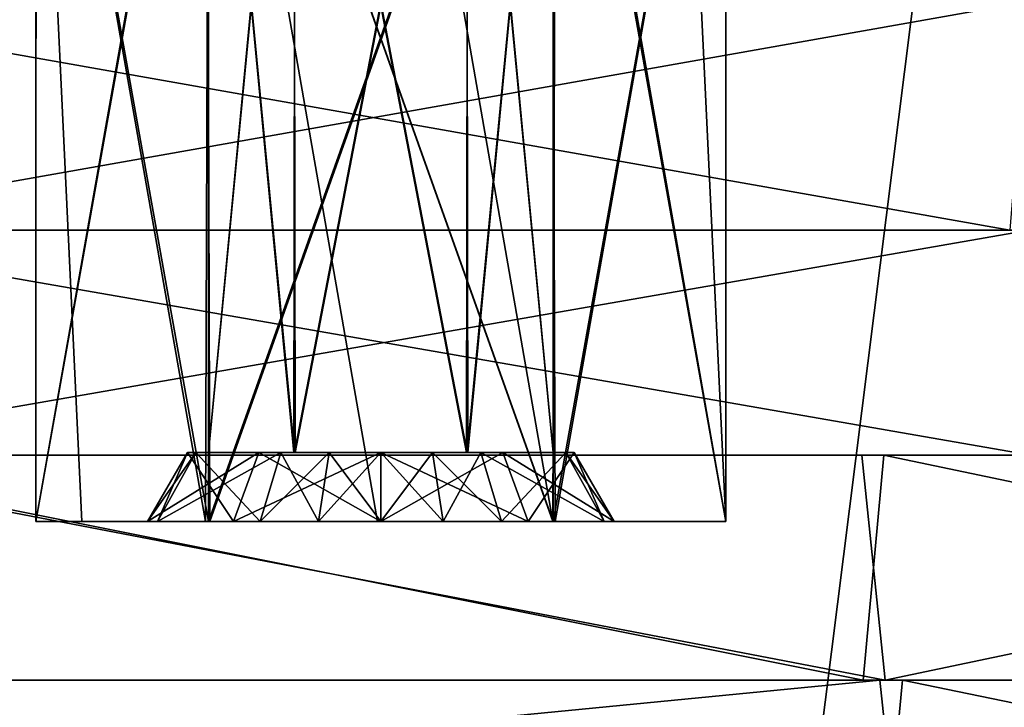
# Model space of a CAD drawing. Units: millimetres. Extents: x -63 to 63, y -4 to 337.
# Drawn here: x 2 to 9, y 326 to 331 of the extents above; entities that cross this region are included whole.
import ezdxf

# ---------------------------------------------------------------- set-up
doc = ezdxf.new("R2010")
doc.units = ezdxf.units.MM
doc.header["$LTSCALE"] = 159.143519
for name, color, linetype in [('641', 7, 'CONTINUOUS'), ('642', 7, 'CONTINUOUS'), ('643', 7, 'CONTINUOUS'), ('644', 7, 'CONTINUOUS'), ('645', 7, 'CONTINUOUS'), ('646', 7, 'CONTINUOUS'), ('647', 7, 'CONTINUOUS'), ('648', 7, 'CONTINUOUS'), ('649', 7, 'CONTINUOUS'), ('650', 7, 'CONTINUOUS'), ('651', 7, 'CONTINUOUS'), ('678', 7, 'CONTINUOUS'), ('679', 7, 'CONTINUOUS'), ('680', 7, 'CONTINUOUS'), ('681', 7, 'CONTINUOUS'), ('682', 7, 'CONTINUOUS'), ('683', 7, 'CONTINUOUS'), ('684', 7, 'CONTINUOUS'), ('685', 7, 'CONTINUOUS'), ('686', 7, 'CONTINUOUS'), ('687', 7, 'CONTINUOUS'), ('688', 7, 'CONTINUOUS'), ('689', 7, 'CONTINUOUS'), ('690', 7, 'CONTINUOUS'), ('691', 7, 'CONTINUOUS'), ('692', 7, 'CONTINUOUS'), ('693', 7, 'CONTINUOUS'), ('696', 7, 'CONTINUOUS'), ('699', 7, 'CONTINUOUS'), ('710', 7, 'CONTINUOUS'), ('711', 7, 'CONTINUOUS'), ('713', 7, 'CONTINUOUS'), ('714', 7, 'CONTINUOUS')]:
    doc.layers.add(name, color=color, linetype=linetype)

msp = doc.modelspace()

# ---------------------------------------------------------------- linework, layer by layer
at = {"layer": '641', "linetype": 'Continuous'}
for points in [[(-8.5314, 326.57, -37.0596), (-8.376, 324.94, -37.1387), (8.3667, 326.57, -37.097), (-8.5314, 326.57, -37.0596)], [(-8.376, 324.94, -37.1387), (8.541, 324.94, -37.1012), (8.3667, 326.57, -37.097), (-8.376, 324.94, -37.1387)], [(8.3667, 326.57, -37.097), (8.541, 324.94, -37.1012), (16.4307, 326.57, -34.2967), (8.3667, 326.57, -37.097)], [(8.541, 324.94, -37.1012), (23.7525, 324.94, -29.7534), (16.4307, 326.57, -34.2967), (8.541, 324.94, -37.1012)]]:
    msp.add_3dface(points, dxfattribs=at)
at = {"layer": '642', "linetype": 'Continuous'}
for points in [[(8.376, 324.94, 37.1387), (-8.541, 324.94, 37.1012), (-8.3667, 326.57, 37.097), (8.376, 324.94, 37.1387)], [(8.5314, 326.57, 37.0596), (8.376, 324.94, 37.1387), (-8.3667, 326.57, 37.097), (8.5314, 326.57, 37.0596)], [(16.4491, 324.94, 34.3352), (8.376, 324.94, 37.1387), (8.5314, 326.57, 37.0596), (16.4491, 324.94, 34.3352)], [(16.5413, 326.57, 34.2434), (16.4491, 324.94, 34.3352), (8.5314, 326.57, 37.0596), (16.5413, 326.57, 34.2434)]]:
    msp.add_3dface(points, dxfattribs=at)
at = {"layer": '643', "linetype": 'Continuous'}
for points in [[(-8.5314, 326.57, -37.0596), (8.3667, 326.57, -37.097), (-8.2465, 326.57, -36.5583), (-8.5314, 326.57, -37.0596)], [(8.2465, 326.57, 36.5583), (-8.3667, 326.57, 37.097), (-8.4062, 326.57, 36.5219), (8.2465, 326.57, 36.5583)], [(8.5314, 326.57, 37.0596), (-8.3667, 326.57, 37.097), (8.2465, 326.57, 36.5583), (8.5314, 326.57, 37.0596)], [(-8.2465, 326.57, -36.5583), (8.3667, 326.57, -37.097), (8.4062, 326.57, -36.5219), (-8.2465, 326.57, -36.5583)], [(16.1935, 326.57, 33.7982), (8.5314, 326.57, 37.0596), (8.2465, 326.57, 36.5583), (16.1935, 326.57, 33.7982)], [(8.3667, 326.57, -37.097), (16.4307, 326.57, -34.2967), (8.4062, 326.57, -36.5219), (8.3667, 326.57, -37.097)], [(8.4062, 326.57, -36.5219), (16.4307, 326.57, -34.2967), (23.3811, 326.57, -29.2889), (8.4062, 326.57, -36.5219)], [(16.5413, 326.57, 34.2434), (8.5314, 326.57, 37.0596), (16.1935, 326.57, 33.7982), (16.5413, 326.57, 34.2434)]]:
    msp.add_3dface(points, dxfattribs=at)
at = {"layer": '644', "linetype": 'Continuous'}
for points in [[(-8.2465, 326.57, -36.5583), (8.4062, 326.57, -36.5219), (-0.0894, 328.2, -37.4345), (-8.2465, 326.57, -36.5583)], [(-0.0894, 328.2, -37.4345), (8.4062, 326.57, -36.5219), (8.2372, 328.2, -36.5166), (-0.0894, 328.2, -37.4345)], [(8.2372, 328.2, -36.5166), (8.4062, 326.57, -36.5219), (16.1751, 328.2, -33.7596), (8.2372, 328.2, -36.5166)], [(8.4062, 326.57, -36.5219), (23.3811, 326.57, -29.2889), (16.1751, 328.2, -33.7596), (8.4062, 326.57, -36.5219)]]:
    msp.add_3dface(points, dxfattribs=at)
at = {"layer": '645', "linetype": 'Continuous'}
for points in [[(8.2465, 326.57, 36.5583), (-8.4062, 326.57, 36.5219), (0.0894, 328.2, 37.4345), (8.2465, 326.57, 36.5583)], [(8.3965, 328.2, 36.4804), (8.2465, 326.57, 36.5583), (0.0894, 328.2, 37.4345), (8.3965, 328.2, 36.4804)], [(16.1935, 326.57, 33.7982), (8.2465, 326.57, 36.5583), (8.3965, 328.2, 36.4804), (16.1935, 326.57, 33.7982)], [(16.2816, 328.2, 33.7084), (16.1935, 326.57, 33.7982), (8.3965, 328.2, 36.4804), (16.2816, 328.2, 33.7084)]]:
    msp.add_3dface(points, dxfattribs=at)
at = {"layer": '646', "linetype": 'Continuous'}
for points in [[(-0.0894, 328.2, -37.4345), (8.2372, 328.2, -36.5166), (0.0868, 328.2, -36.8825), (-0.0894, 328.2, -37.4345)], [(9.4603, 328.2, 35.6483), (0.0894, 328.2, 37.4345), (-0.0868, 328.2, 36.8825), (9.4603, 328.2, 35.6483)], [(0.0868, 328.2, -36.8825), (8.2372, 328.2, -36.5166), (9.6079, 328.2, -35.6088), (0.0868, 328.2, -36.8825)], [(8.3965, 328.2, 36.4804), (0.0894, 328.2, 37.4345), (9.4603, 328.2, 35.6483), (8.3965, 328.2, 36.4804)], [(8.2372, 328.2, -36.5166), (16.1751, 328.2, -33.7596), (9.6079, 328.2, -35.6088), (8.2372, 328.2, -36.5166)], [(16.2816, 328.2, 33.7084), (8.3965, 328.2, 36.4804), (9.4603, 328.2, 35.6483), (16.2816, 328.2, 33.7084)]]:
    msp.add_3dface(points, dxfattribs=at)
at = {"layer": '647', "linetype": 'Continuous'}
for points in [[(-0.0866, 329.83, -36.8398), (0.0868, 328.2, -36.8825), (9.4494, 329.83, -35.6071), (-0.0866, 329.83, -36.8398)], [(0.0868, 328.2, -36.8825), (9.6079, 328.2, -35.6088), (9.4494, 329.83, -35.6071), (0.0868, 328.2, -36.8825)]]:
    msp.add_3dface(points, dxfattribs=at)
at = {"layer": '648', "linetype": 'Continuous'}
for points in [[(9.4603, 328.2, 35.6483), (-0.0868, 328.2, 36.8825), (0.0866, 329.83, 36.8398), (9.4603, 328.2, 35.6483)], [(9.5967, 329.83, 35.5676), (9.4603, 328.2, 35.6483), (0.0866, 329.83, 36.8398), (9.5967, 329.83, 35.5676)]]:
    msp.add_3dface(points, dxfattribs=at)
at = {"layer": '649', "linetype": 'Continuous'}
for points in [[(-0.0866, 329.83, -36.8398), (9.4494, 329.83, -35.6071), (0.0839, 329.83, -36.2878), (-0.0866, 329.83, -36.8398)], [(9.3092, 329.83, 35.0731), (0.0866, 329.83, 36.8398), (-0.0839, 329.83, 36.2878), (9.3092, 329.83, 35.0731)], [(0.0839, 329.83, -36.2878), (9.4494, 329.83, -35.6071), (18.1687, 329.83, -31.4115), (0.0839, 329.83, -36.2878)], [(9.5967, 329.83, 35.5676), (0.0866, 329.83, 36.8398), (9.3092, 329.83, 35.0731), (9.5967, 329.83, 35.5676)]]:
    msp.add_3dface(points, dxfattribs=at)
at = {"layer": '650', "linetype": 'Continuous'}
for points in [[(-0.0837, 331.46, -36.2451), (0.0839, 329.83, -36.2878), (9.2984, 331.46, -35.0318), (-0.0837, 331.46, -36.2451)], [(0.0839, 329.83, -36.2878), (18.1687, 329.83, -31.4115), (9.2984, 331.46, -35.0318), (0.0839, 329.83, -36.2878)]]:
    msp.add_3dface(points, dxfattribs=at)
at = {"layer": '651', "linetype": 'Continuous'}
for points in [[(9.3092, 329.83, 35.0731), (-0.0839, 329.83, 36.2878), (0.0837, 331.46, 36.2451), (9.3092, 329.83, 35.0731)], [(9.4406, 331.46, 34.9937), (9.3092, 329.83, 35.0731), (0.0837, 331.46, 36.2451), (9.4406, 331.46, 34.9937)]]:
    msp.add_3dface(points, dxfattribs=at)
at = {"layer": '678', "linetype": 'Continuous'}
for points in [[(2.2504, 334.72, -8.2225), (3.4875, 334.72, -10.3847), (2.2503, 327.72, -8.2461), (2.2504, 334.72, -8.2225)], [(2.5816, 327.72, -6.9838), (2.2504, 334.72, -8.2225), (2.2503, 327.72, -8.2461), (2.5816, 327.72, -6.9838)], [(2.2503, 327.72, -8.2461), (3.4875, 334.72, -10.3847), (3.5108, 327.72, -10.3981), (2.2503, 327.72, -8.2461)], [(3.5, 334.72, -6.0622), (2.2504, 334.72, -8.2225), (3.5, 327.72, -6.0622), (3.5, 334.72, -6.0622)], [(3.5, 327.72, -6.0622), (2.2504, 334.72, -8.2225), (2.5816, 327.72, -6.9838), (3.5, 327.72, -6.0622)], [(3.4875, 334.72, -10.3847), (6, 334.72, -10.3923), (3.5108, 327.72, -10.3981), (3.4875, 334.72, -10.3847)], [(3.5108, 327.72, -10.3981), (6, 334.72, -10.3923), (6, 327.72, -10.3923), (3.5108, 327.72, -10.3981)]]:
    msp.add_3dface(points, dxfattribs=at)
at = {"layer": '679', "linetype": 'Continuous'}
for points in [[(4.7738, 334.72, -5.7282), (3.5, 334.72, -6.0622), (5.9957, 327.72, -6.0602), (4.7738, 334.72, -5.7282)], [(3.5, 334.72, -6.0622), (3.5, 327.72, -6.0622), (5.9957, 327.72, -6.0602), (3.5, 334.72, -6.0622)], [(6.022, 334.72, -6.0754), (4.7738, 334.72, -5.7282), (5.9957, 327.72, -6.0602), (6.022, 334.72, -6.0754)], [(7.2497, 327.72, -8.2126), (6.022, 334.72, -6.0754), (5.9957, 327.72, -6.0602), (7.2497, 327.72, -8.2126)], [(6, 334.72, -10.3923), (7.2499, 334.72, -8.2234), (6, 327.72, -10.3923), (6, 334.72, -10.3923)], [(6, 327.72, -10.3923), (7.2499, 334.72, -8.2234), (7.2497, 327.72, -8.2126), (6, 327.72, -10.3923)], [(7.2499, 334.72, -8.2234), (6.022, 334.72, -6.0754), (7.2497, 327.72, -8.2126), (7.2499, 334.72, -8.2234)]]:
    msp.add_3dface(points, dxfattribs=at)
at = {"layer": '680', "linetype": 'Continuous'}
for points in [[(2.5816, 327.72, -6.9838), (2.2503, 327.72, -8.2461), (3.875, 327.72, -6.7117), (2.5816, 327.72, -6.9838)], [(2.2503, 327.72, -8.2461), (3.5108, 327.72, -10.3981), (3.0597, 327.72, -8.6802), (2.2503, 327.72, -8.2461)], [(3.875, 327.72, -6.7117), (2.2503, 327.72, -8.2461), (3.1319, 327.72, -7.5608), (3.875, 327.72, -6.7117)], [(3.1319, 327.72, -7.5608), (2.2503, 327.72, -8.2461), (3.0597, 327.72, -8.6802), (3.1319, 327.72, -7.5608)], [(3.5, 327.72, -6.0622), (2.5816, 327.72, -6.9838), (3.875, 327.72, -6.7117), (3.5, 327.72, -6.0622)], [(3.0597, 327.72, -8.6802), (3.5108, 327.72, -10.3981), (3.682, 327.72, -9.6135), (3.0597, 327.72, -8.6802)], [(5.9957, 327.72, -6.0602), (3.5, 327.72, -6.0622), (4.75, 327.72, -6.4772), (5.9957, 327.72, -6.0602)], [(4.75, 327.72, -6.4772), (3.5, 327.72, -6.0622), (4.2971, 327.72, -6.5369), (4.75, 327.72, -6.4772)], [(4.2971, 327.72, -6.5369), (3.5, 327.72, -6.0622), (3.875, 327.72, -6.7117), (4.2971, 327.72, -6.5369)], [(3.5108, 327.72, -10.3981), (6, 327.72, -10.3923), (4.75, 327.72, -9.9772), (3.5108, 327.72, -10.3981)], [(3.682, 327.72, -9.6135), (3.5108, 327.72, -10.3981), (4.75, 327.72, -9.9772), (3.682, 327.72, -9.6135)], [(4.75, 327.72, -9.9772), (6, 327.72, -10.3923), (5.2029, 327.72, -9.9176), (4.75, 327.72, -9.9772)], [(5.818, 327.72, -6.8409), (5.9957, 327.72, -6.0602), (4.75, 327.72, -6.4772), (5.818, 327.72, -6.8409)], [(6, 327.72, -10.3923), (5.625, 327.72, -9.7428), (5.2029, 327.72, -9.9176), (6, 327.72, -10.3923)], [(6, 327.72, -10.3923), (7.2497, 327.72, -8.2126), (5.625, 327.72, -9.7428), (6, 327.72, -10.3923)], [(5.625, 327.72, -9.7428), (7.2497, 327.72, -8.2126), (6.3681, 327.72, -8.8937), (5.625, 327.72, -9.7428)], [(6.4403, 327.72, -7.7743), (5.9957, 327.72, -6.0602), (5.818, 327.72, -6.8409), (6.4403, 327.72, -7.7743)], [(7.2497, 327.72, -8.2126), (5.9957, 327.72, -6.0602), (6.4403, 327.72, -7.7743), (7.2497, 327.72, -8.2126)], [(6.3681, 327.72, -8.8937), (7.2497, 327.72, -8.2126), (6.4403, 327.72, -7.7743), (6.3681, 327.72, -8.8937)]]:
    msp.add_3dface(points, dxfattribs=at)
at = {"layer": '681', "linetype": 'Continuous'}
for points in [[(4.2971, 327.72, -6.5369), (3.875, 327.72, -6.7117), (4.3747, 328.22, -6.8267), (4.2971, 327.72, -6.5369)], [(4.3747, 328.22, -6.8267), (3.875, 327.72, -6.7117), (4.025, 328.22, -6.9715), (4.3747, 328.22, -6.8267)], [(4.75, 327.72, -6.4772), (4.2971, 327.72, -6.5369), (4.75, 328.22, -6.7772), (4.75, 327.72, -6.4772)], [(4.75, 328.22, -6.7772), (4.2971, 327.72, -6.5369), (4.3747, 328.22, -6.8267), (4.75, 328.22, -6.7772)], [(5.818, 327.72, -6.8409), (4.75, 327.72, -6.4772), (5.635, 328.22, -7.0786), (5.818, 327.72, -6.8409)], [(4.75, 327.72, -6.4772), (4.75, 328.22, -6.7772), (5.635, 328.22, -7.0786), (4.75, 327.72, -6.4772)], [(5.625, 327.72, -9.7428), (6.3681, 327.72, -8.8937), (5.475, 328.22, -9.483), (5.625, 327.72, -9.7428)], [(5.475, 328.22, -9.483), (6.3681, 327.72, -8.8937), (6.0907, 328.22, -8.7795), (5.475, 328.22, -9.483)], [(6.4403, 327.72, -7.7743), (5.818, 327.72, -6.8409), (5.635, 328.22, -7.0786), (6.4403, 327.72, -7.7743)], [(6.1506, 328.22, -7.852), (6.4403, 327.72, -7.7743), (5.635, 328.22, -7.0786), (6.1506, 328.22, -7.852)], [(6.0907, 328.22, -8.7795), (6.3681, 327.72, -8.8937), (6.1506, 328.22, -7.852), (6.0907, 328.22, -8.7795)], [(6.3681, 327.72, -8.8937), (6.4403, 327.72, -7.7743), (6.1506, 328.22, -7.852), (6.3681, 327.72, -8.8937)]]:
    msp.add_3dface(points, dxfattribs=at)
at = {"layer": '682', "linetype": 'Continuous'}
for points in [[(3.3494, 328.22, -8.6025), (3.865, 328.22, -9.3758), (4.1196, 328.22, -9.3066), (3.3494, 328.22, -8.6025)], [(3.4093, 328.22, -7.6749), (3.3494, 328.22, -8.6025), (3.5, 328.22, -8.2234), (3.4093, 328.22, -7.6749)], [(3.5, 328.22, -8.2234), (3.3494, 328.22, -8.6025), (4.1196, 328.22, -9.3066), (3.5, 328.22, -8.2234)], [(4.025, 328.22, -6.9715), (3.4093, 328.22, -7.6749), (4.125, 328.22, -7.1447), (4.025, 328.22, -6.9715)], [(4.125, 328.22, -7.1447), (3.4093, 328.22, -7.6749), (3.5, 328.22, -8.2234), (4.125, 328.22, -7.1447)], [(3.865, 328.22, -9.3758), (4.75, 328.22, -9.6772), (4.1196, 328.22, -9.3066), (3.865, 328.22, -9.3758)], [(4.3747, 328.22, -6.8267), (4.025, 328.22, -6.9715), (5.3804, 328.22, -7.1479), (4.3747, 328.22, -6.8267)], [(5.3804, 328.22, -7.1479), (4.025, 328.22, -6.9715), (4.125, 328.22, -7.1447), (5.3804, 328.22, -7.1479)], [(5.1253, 328.22, -9.6278), (5.475, 328.22, -9.483), (4.1196, 328.22, -9.3066), (5.1253, 328.22, -9.6278)], [(5.475, 328.22, -9.483), (5.375, 328.22, -9.3098), (4.1196, 328.22, -9.3066), (5.475, 328.22, -9.483)], [(4.75, 328.22, -9.6772), (5.1253, 328.22, -9.6278), (4.1196, 328.22, -9.3066), (4.75, 328.22, -9.6772)], [(4.75, 328.22, -6.7772), (4.3747, 328.22, -6.8267), (5.3804, 328.22, -7.1479), (4.75, 328.22, -6.7772)], [(5.635, 328.22, -7.0786), (4.75, 328.22, -6.7772), (5.3804, 328.22, -7.1479), (5.635, 328.22, -7.0786)], [(5.475, 328.22, -9.483), (6.0907, 328.22, -8.7795), (5.375, 328.22, -9.3098), (5.475, 328.22, -9.483)], [(5.375, 328.22, -9.3098), (6.0907, 328.22, -8.7795), (6, 328.22, -8.2311), (5.375, 328.22, -9.3098)], [(6.1506, 328.22, -7.852), (5.635, 328.22, -7.0786), (5.3804, 328.22, -7.1479), (6.1506, 328.22, -7.852)], [(6, 328.22, -8.2311), (6.1506, 328.22, -7.852), (5.3804, 328.22, -7.1479), (6, 328.22, -8.2311)], [(6.0907, 328.22, -8.7795), (6.1506, 328.22, -7.852), (6, 328.22, -8.2311), (6.0907, 328.22, -8.7795)]]:
    msp.add_3dface(points, dxfattribs=at)
at = {"layer": '683', "linetype": 'Continuous'}
for points in [[(5.3804, 328.22, -7.1479), (4.125, 328.22, -7.1447), (5.3716, 334.72, -7.1428), (5.3804, 328.22, -7.1479)], [(5.3716, 334.72, -7.1428), (4.125, 328.22, -7.1447), (4.125, 334.72, -7.1447), (5.3716, 334.72, -7.1428)], [(6, 334.72, -8.221), (5.3804, 328.22, -7.1479), (5.3716, 334.72, -7.1428), (6, 334.72, -8.221)], [(5.375, 328.22, -9.3098), (6, 328.22, -8.2311), (5.375, 334.72, -9.3098), (5.375, 328.22, -9.3098)], [(5.375, 334.72, -9.3098), (6, 328.22, -8.2311), (6, 334.72, -8.221), (5.375, 334.72, -9.3098)], [(6, 328.22, -8.2311), (5.3804, 328.22, -7.1479), (6, 334.72, -8.221), (6, 328.22, -8.2311)]]:
    msp.add_3dface(points, dxfattribs=at)
at = {"layer": '684', "linetype": 'Continuous'}
for points in [[(4.125, 328.22, -7.1447), (3.5, 328.22, -8.2234), (4.125, 334.72, -7.1447), (4.125, 328.22, -7.1447)], [(3.5, 328.22, -8.2234), (4.1196, 328.22, -9.3066), (3.5, 334.72, -8.2335), (3.5, 328.22, -8.2234)], [(4.125, 334.72, -7.1447), (3.5, 328.22, -8.2234), (3.5, 334.72, -8.2335), (4.125, 334.72, -7.1447)], [(3.5, 334.72, -8.2335), (4.1196, 328.22, -9.3066), (4.1284, 334.72, -9.3117), (3.5, 334.72, -8.2335)], [(4.1196, 328.22, -9.3066), (5.375, 328.22, -9.3098), (4.1284, 334.72, -9.3117), (4.1196, 328.22, -9.3066)], [(5.375, 328.22, -9.3098), (5.375, 334.72, -9.3098), (4.1284, 334.72, -9.3117), (5.375, 328.22, -9.3098)]]:
    msp.add_3dface(points, dxfattribs=at)
at = {"layer": '685', "linetype": 'Continuous'}
for points in [[(3.1319, 327.72, -7.5608), (3.0597, 327.72, -8.6802), (3.3494, 328.22, -8.6025), (3.1319, 327.72, -7.5608)], [(3.0597, 327.72, -8.6802), (3.682, 327.72, -9.6135), (3.865, 328.22, -9.3758), (3.0597, 327.72, -8.6802)], [(3.0597, 327.72, -8.6802), (3.865, 328.22, -9.3758), (3.3494, 328.22, -8.6025), (3.0597, 327.72, -8.6802)], [(3.875, 327.72, -6.7117), (3.1319, 327.72, -7.5608), (4.025, 328.22, -6.9715), (3.875, 327.72, -6.7117)], [(4.025, 328.22, -6.9715), (3.1319, 327.72, -7.5608), (3.4093, 328.22, -7.6749), (4.025, 328.22, -6.9715)], [(3.1319, 327.72, -7.5608), (3.3494, 328.22, -8.6025), (3.4093, 328.22, -7.6749), (3.1319, 327.72, -7.5608)], [(3.682, 327.72, -9.6135), (4.75, 327.72, -9.9772), (3.865, 328.22, -9.3758), (3.682, 327.72, -9.6135)], [(4.75, 327.72, -9.9772), (4.75, 328.22, -9.6772), (3.865, 328.22, -9.3758), (4.75, 327.72, -9.9772)], [(4.75, 327.72, -9.9772), (5.2029, 327.72, -9.9176), (4.75, 328.22, -9.6772), (4.75, 327.72, -9.9772)], [(5.2029, 327.72, -9.9176), (5.1253, 328.22, -9.6278), (4.75, 328.22, -9.6772), (5.2029, 327.72, -9.9176)], [(5.2029, 327.72, -9.9176), (5.625, 327.72, -9.7428), (5.1253, 328.22, -9.6278), (5.2029, 327.72, -9.9176)], [(5.625, 327.72, -9.7428), (5.475, 328.22, -9.483), (5.1253, 328.22, -9.6278), (5.625, 327.72, -9.7428)]]:
    msp.add_3dface(points, dxfattribs=at)
at = {"layer": '686', "linetype": 'Continuous'}
for points in [[(3.5, 334.72, 6.0622), (5.9892, 334.72, 6.0564), (3.5, 327.72, 6.0622), (3.5, 334.72, 6.0622)], [(3.5, 327.72, 6.0622), (5.9892, 334.72, 6.0564), (6.0125, 327.72, 6.0698), (3.5, 327.72, 6.0622)], [(5.9892, 334.72, 6.0564), (7.2497, 334.72, 8.2084), (6.0125, 327.72, 6.0698), (5.9892, 334.72, 6.0564)], [(6.9184, 334.72, 9.4707), (6, 334.72, 10.3923), (7.2496, 327.72, 8.2319), (6.9184, 334.72, 9.4707)], [(7.2496, 327.72, 8.2319), (6, 334.72, 10.3923), (6, 327.72, 10.3923), (7.2496, 327.72, 8.2319)], [(6.0125, 327.72, 6.0698), (7.2497, 334.72, 8.2084), (7.2496, 327.72, 8.2319), (6.0125, 327.72, 6.0698)], [(7.2497, 334.72, 8.2084), (6.9184, 334.72, 9.4707), (7.2496, 327.72, 8.2319), (7.2497, 334.72, 8.2084)]]:
    msp.add_3dface(points, dxfattribs=at)
at = {"layer": '687', "linetype": 'Continuous'}
for points in [[(2.2503, 334.72, 8.2419), (3.5, 334.72, 6.0622), (2.2501, 327.72, 8.2311), (2.2503, 334.72, 8.2419)], [(3.5, 334.72, 6.0622), (3.5, 327.72, 6.0622), (2.2501, 327.72, 8.2311), (3.5, 334.72, 6.0622)], [(3.478, 327.72, 10.3791), (2.2503, 334.72, 8.2419), (2.2501, 327.72, 8.2311), (3.478, 327.72, 10.3791)], [(3.5043, 334.72, 10.3943), (2.2503, 334.72, 8.2419), (3.478, 327.72, 10.3791), (3.5043, 334.72, 10.3943)], [(4.7262, 327.72, 10.7263), (3.5043, 334.72, 10.3943), (3.478, 327.72, 10.3791), (4.7262, 327.72, 10.7263)], [(6, 334.72, 10.3923), (3.5043, 334.72, 10.3943), (6, 327.72, 10.3923), (6, 334.72, 10.3923)], [(6, 327.72, 10.3923), (3.5043, 334.72, 10.3943), (4.7262, 327.72, 10.7263), (6, 327.72, 10.3923)]]:
    msp.add_3dface(points, dxfattribs=at)
at = {"layer": '688', "linetype": 'Continuous'}
for points in [[(2.2501, 327.72, 8.2311), (3.5, 327.72, 6.0622), (3.1319, 327.72, 7.5607), (2.2501, 327.72, 8.2311)], [(3.478, 327.72, 10.3791), (2.2501, 327.72, 8.2311), (3.6819, 327.72, 9.6135), (3.478, 327.72, 10.3791)], [(3.6819, 327.72, 9.6135), (2.2501, 327.72, 8.2311), (3.0596, 327.72, 8.6801), (3.6819, 327.72, 9.6135)], [(3.0596, 327.72, 8.6801), (2.2501, 327.72, 8.2311), (3.1319, 327.72, 7.5607), (3.0596, 327.72, 8.6801)], [(3.1319, 327.72, 7.5607), (3.5, 327.72, 6.0622), (3.875, 327.72, 6.7117), (3.1319, 327.72, 7.5607)], [(4.7262, 327.72, 10.7263), (3.478, 327.72, 10.3791), (5.2029, 327.72, 9.9176), (4.7262, 327.72, 10.7263)], [(5.2029, 327.72, 9.9176), (3.478, 327.72, 10.3791), (4.75, 327.72, 9.9772), (5.2029, 327.72, 9.9176)], [(4.75, 327.72, 9.9772), (3.478, 327.72, 10.3791), (3.6819, 327.72, 9.6135), (4.75, 327.72, 9.9772)], [(3.5, 327.72, 6.0622), (6.0125, 327.72, 6.0698), (4.2971, 327.72, 6.5369), (3.5, 327.72, 6.0622)], [(3.875, 327.72, 6.7117), (3.5, 327.72, 6.0622), (4.2971, 327.72, 6.5369), (3.875, 327.72, 6.7117)], [(4.2971, 327.72, 6.5369), (6.0125, 327.72, 6.0698), (4.75, 327.72, 6.4772), (4.2971, 327.72, 6.5369)], [(6, 327.72, 10.3923), (4.7262, 327.72, 10.7263), (5.625, 327.72, 9.7428), (6, 327.72, 10.3923)], [(5.625, 327.72, 9.7428), (4.7262, 327.72, 10.7263), (5.2029, 327.72, 9.9176), (5.625, 327.72, 9.7428)], [(4.75, 327.72, 6.4772), (6.0125, 327.72, 6.0698), (5.8181, 327.72, 6.841), (4.75, 327.72, 6.4772)], [(6, 327.72, 10.3923), (5.625, 327.72, 9.7428), (6.3681, 327.72, 8.8938), (6, 327.72, 10.3923)], [(6.0125, 327.72, 6.0698), (7.2496, 327.72, 8.2319), (5.8181, 327.72, 6.841), (6.0125, 327.72, 6.0698)], [(5.8181, 327.72, 6.841), (7.2496, 327.72, 8.2319), (6.4404, 327.72, 7.7744), (5.8181, 327.72, 6.841)], [(7.2496, 327.72, 8.2319), (6, 327.72, 10.3923), (6.3681, 327.72, 8.8938), (7.2496, 327.72, 8.2319)], [(6.4404, 327.72, 7.7744), (7.2496, 327.72, 8.2319), (6.3681, 327.72, 8.8938), (6.4404, 327.72, 7.7744)]]:
    msp.add_3dface(points, dxfattribs=at)
at = {"layer": '689', "linetype": 'Continuous'}
for points in [[(3.6819, 327.72, 9.6135), (3.0596, 327.72, 8.6801), (3.3494, 328.22, 8.6026), (3.6819, 327.72, 9.6135)], [(3.0596, 327.72, 8.6801), (3.1319, 327.72, 7.5607), (3.4093, 328.22, 7.675), (3.0596, 327.72, 8.6801)], [(3.3494, 328.22, 8.6026), (3.0596, 327.72, 8.6801), (3.4093, 328.22, 7.675), (3.3494, 328.22, 8.6026)], [(3.1319, 327.72, 7.5607), (3.875, 327.72, 6.7117), (3.4093, 328.22, 7.675), (3.1319, 327.72, 7.5607)], [(3.8651, 328.22, 9.3759), (3.6819, 327.72, 9.6135), (3.3494, 328.22, 8.6026), (3.8651, 328.22, 9.3759)], [(3.4093, 328.22, 7.675), (3.875, 327.72, 6.7117), (4.025, 328.22, 6.9715), (3.4093, 328.22, 7.675)], [(4.75, 327.72, 9.9772), (3.6819, 327.72, 9.6135), (4.75, 328.22, 9.6772), (4.75, 327.72, 9.9772)], [(4.75, 328.22, 9.6772), (3.6819, 327.72, 9.6135), (3.8651, 328.22, 9.3759), (4.75, 328.22, 9.6772)], [(5.2029, 327.72, 9.9176), (4.75, 327.72, 9.9772), (5.1253, 328.22, 9.6278), (5.2029, 327.72, 9.9176)], [(4.75, 327.72, 9.9772), (4.75, 328.22, 9.6772), (5.1253, 328.22, 9.6278), (4.75, 327.72, 9.9772)], [(5.475, 328.22, 9.483), (5.2029, 327.72, 9.9176), (5.1253, 328.22, 9.6278), (5.475, 328.22, 9.483)], [(5.625, 327.72, 9.7428), (5.2029, 327.72, 9.9176), (5.475, 328.22, 9.483), (5.625, 327.72, 9.7428)]]:
    msp.add_3dface(points, dxfattribs=at)
at = {"layer": '690', "linetype": 'Continuous'}
for points in [[(3.8651, 328.22, 9.3759), (3.3494, 328.22, 8.6026), (3.5, 328.22, 8.2335), (3.8651, 328.22, 9.3759)], [(3.3494, 328.22, 8.6026), (3.4093, 328.22, 7.675), (3.5, 328.22, 8.2335), (3.3494, 328.22, 8.6026)], [(3.4093, 328.22, 7.675), (4.025, 328.22, 6.9715), (3.5, 328.22, 8.2335), (3.4093, 328.22, 7.675)], [(4.1284, 328.22, 9.3117), (3.8651, 328.22, 9.3759), (3.5, 328.22, 8.2335), (4.1284, 328.22, 9.3117)], [(3.5, 328.22, 8.2335), (4.025, 328.22, 6.9715), (4.125, 328.22, 7.1447), (3.5, 328.22, 8.2335)], [(4.75, 328.22, 9.6772), (3.8651, 328.22, 9.3759), (4.1284, 328.22, 9.3117), (4.75, 328.22, 9.6772)], [(4.025, 328.22, 6.9715), (4.3747, 328.22, 6.8267), (4.125, 328.22, 7.1447), (4.025, 328.22, 6.9715)], [(4.3747, 328.22, 6.8267), (4.75, 328.22, 6.7772), (4.125, 328.22, 7.1447), (4.3747, 328.22, 6.8267)], [(4.125, 328.22, 7.1447), (4.75, 328.22, 6.7772), (5.3716, 328.22, 7.1428), (4.125, 328.22, 7.1447)], [(5.375, 328.22, 9.3098), (4.75, 328.22, 9.6772), (4.1284, 328.22, 9.3117), (5.375, 328.22, 9.3098)], [(5.1253, 328.22, 9.6278), (4.75, 328.22, 9.6772), (5.375, 328.22, 9.3098), (5.1253, 328.22, 9.6278)], [(4.75, 328.22, 6.7772), (5.6349, 328.22, 7.0786), (5.3716, 328.22, 7.1428), (4.75, 328.22, 6.7772)], [(5.475, 328.22, 9.483), (5.1253, 328.22, 9.6278), (5.375, 328.22, 9.3098), (5.475, 328.22, 9.483)], [(5.3716, 328.22, 7.1428), (5.6349, 328.22, 7.0786), (6, 328.22, 8.221), (5.3716, 328.22, 7.1428)], [(5.475, 328.22, 9.483), (5.375, 328.22, 9.3098), (6, 328.22, 8.221), (5.475, 328.22, 9.483)], [(6.0907, 328.22, 8.7795), (5.475, 328.22, 9.483), (6, 328.22, 8.221), (6.0907, 328.22, 8.7795)], [(5.6349, 328.22, 7.0786), (6.1506, 328.22, 7.8519), (6, 328.22, 8.221), (5.6349, 328.22, 7.0786)], [(6.1506, 328.22, 7.8519), (6.0907, 328.22, 8.7795), (6, 328.22, 8.221), (6.1506, 328.22, 7.8519)]]:
    msp.add_3dface(points, dxfattribs=at)
at = {"layer": '691', "linetype": 'Continuous'}
for points in [[(4.1284, 328.22, 9.3117), (3.5, 328.22, 8.2335), (4.1196, 334.72, 9.3066), (4.1284, 328.22, 9.3117)], [(3.5, 328.22, 8.2335), (4.125, 328.22, 7.1447), (3.5, 334.72, 8.2234), (3.5, 328.22, 8.2335)], [(4.1196, 334.72, 9.3066), (3.5, 328.22, 8.2335), (3.5, 334.72, 8.2234), (4.1196, 334.72, 9.3066)], [(3.5, 334.72, 8.2234), (4.125, 328.22, 7.1447), (4.125, 334.72, 7.1447), (3.5, 334.72, 8.2234)], [(5.375, 334.72, 9.3098), (4.1284, 328.22, 9.3117), (4.1196, 334.72, 9.3066), (5.375, 334.72, 9.3098)], [(5.375, 328.22, 9.3098), (4.1284, 328.22, 9.3117), (5.375, 334.72, 9.3098), (5.375, 328.22, 9.3098)]]:
    msp.add_3dface(points, dxfattribs=at)
at = {"layer": '692', "linetype": 'Continuous'}
for points in [[(4.125, 328.22, 7.1447), (5.3716, 328.22, 7.1428), (4.125, 334.72, 7.1447), (4.125, 328.22, 7.1447)], [(4.125, 334.72, 7.1447), (5.3716, 328.22, 7.1428), (5.3804, 334.72, 7.1479), (4.125, 334.72, 7.1447)], [(5.3716, 328.22, 7.1428), (6, 328.22, 8.221), (5.3804, 334.72, 7.1479), (5.3716, 328.22, 7.1428)], [(6, 328.22, 8.221), (5.375, 328.22, 9.3098), (6, 334.72, 8.2311), (6, 328.22, 8.221)], [(5.375, 328.22, 9.3098), (5.375, 334.72, 9.3098), (6, 334.72, 8.2311), (5.375, 328.22, 9.3098)], [(5.3804, 334.72, 7.1479), (6, 328.22, 8.221), (6, 334.72, 8.2311), (5.3804, 334.72, 7.1479)]]:
    msp.add_3dface(points, dxfattribs=at)
at = {"layer": '693', "linetype": 'Continuous'}
for points in [[(3.875, 327.72, 6.7117), (4.2971, 327.72, 6.5369), (4.025, 328.22, 6.9715), (3.875, 327.72, 6.7117)], [(4.025, 328.22, 6.9715), (4.2971, 327.72, 6.5369), (4.3747, 328.22, 6.8267), (4.025, 328.22, 6.9715)], [(4.2971, 327.72, 6.5369), (4.75, 327.72, 6.4772), (4.3747, 328.22, 6.8267), (4.2971, 327.72, 6.5369)], [(4.75, 327.72, 6.4772), (4.75, 328.22, 6.7772), (4.3747, 328.22, 6.8267), (4.75, 327.72, 6.4772)], [(4.75, 327.72, 6.4772), (5.8181, 327.72, 6.841), (4.75, 328.22, 6.7772), (4.75, 327.72, 6.4772)], [(5.8181, 327.72, 6.841), (5.6349, 328.22, 7.0786), (4.75, 328.22, 6.7772), (5.8181, 327.72, 6.841)], [(5.625, 327.72, 9.7428), (5.475, 328.22, 9.483), (6.0907, 328.22, 8.7795), (5.625, 327.72, 9.7428)], [(6.3681, 327.72, 8.8938), (5.625, 327.72, 9.7428), (6.0907, 328.22, 8.7795), (6.3681, 327.72, 8.8938)], [(5.8181, 327.72, 6.841), (6.1506, 328.22, 7.8519), (5.6349, 328.22, 7.0786), (5.8181, 327.72, 6.841)], [(5.8181, 327.72, 6.841), (6.4404, 327.72, 7.7744), (6.1506, 328.22, 7.8519), (5.8181, 327.72, 6.841)], [(6.4404, 327.72, 7.7744), (6.3681, 327.72, 8.8938), (6.0907, 328.22, 8.7795), (6.4404, 327.72, 7.7744)], [(6.4404, 327.72, 7.7744), (6.0907, 328.22, 8.7795), (6.1506, 328.22, 7.8519), (6.4404, 327.72, 7.7744)]]:
    msp.add_3dface(points, dxfattribs=at)
at = {"layer": '696', "linetype": 'Continuous'}
for points in [[(12.261, 263.2028, -61.6455), (-0.0095, 263.2028, -62.853), (0.0842, 336.6028, -36.0718), (12.261, 263.2028, -61.6455)], [(9.3969, 336.6028, -34.8265), (12.261, 263.2028, -61.6455), (0.0842, 336.6028, -36.0718), (9.3969, 336.6028, -34.8265)]]:
    msp.add_3dface(points, dxfattribs=at)
at = {"layer": '699', "linetype": 'Continuous'}
for points in [[(0.0095, 263.2028, 62.853), (9.2538, 336.6028, 34.8648), (-0.0842, 336.6028, 36.0718), (0.0095, 263.2028, 62.853)], [(0.0095, 263.2028, 62.853), (24.0534, 263.2028, 58.0684), (9.2538, 336.6028, 34.8648), (0.0095, 263.2028, 62.853)], [(24.0534, 263.2028, 58.0684), (17.9877, 336.6028, 31.267), (9.2538, 336.6028, 34.8648), (24.0534, 263.2028, 58.0684)]]:
    msp.add_3dface(points, dxfattribs=at)
at = {"layer": '710', "linetype": 'Continuous'}
for points in [[(16.6106, 334.72, -28.8016), (0.0085, 271.8, -5.9997), (-0.0033, 334.72, -33.2484), (16.6106, 334.72, -28.8016)], [(3.0094, 271.8, -5.1907), (0.0085, 271.8, -5.9997), (16.6106, 334.72, -28.8016), (3.0094, 271.8, -5.1907)], [(5.1947, 271.8, -3.0016), (3.0094, 271.8, -5.1907), (28.7757, 334.72, -16.6558), (5.1947, 271.8, -3.0016)], [(28.7757, 334.72, -16.6558), (3.0094, 271.8, -5.1907), (16.6106, 334.72, -28.8016), (28.7757, 334.72, -16.6558)], [(6, 271.8), (5.1947, 271.8, -3.0016), (33.2484, 334.72), (6, 271.8)], [(33.2484, 334.72), (5.1947, 271.8, -3.0016), (28.7757, 334.72, -16.6558), (33.2484, 334.72)]]:
    msp.add_3dface(points, dxfattribs=at)
at = {"layer": '711', "linetype": 'Continuous'}
for points in [[(2.9885, 271.8, 5.2028), (0.0033, 334.72, 33.2484), (-0.0085, 271.8, 5.9997), (2.9885, 271.8, 5.2028)], [(16.6271, 334.72, 28.7921), (0.0033, 334.72, 33.2484), (2.9885, 271.8, 5.2028), (16.6271, 334.72, 28.7921)], [(5.186, 271.8, 3.0166), (16.6271, 334.72, 28.7921), (2.9885, 271.8, 5.2028), (5.186, 271.8, 3.0166)], [(6, 271.8), (28.7938, 334.72, 16.6246), (5.186, 271.8, 3.0166), (6, 271.8)], [(28.7938, 334.72, 16.6246), (16.6271, 334.72, 28.7921), (5.186, 271.8, 3.0166), (28.7938, 334.72, 16.6246)], [(6, 271.8), (33.2484, 334.72), (28.7938, 334.72, 16.6246), (6, 271.8)]]:
    msp.add_3dface(points, dxfattribs=at)
at = {"layer": '713', "linetype": 'Continuous'}
for points in [[(2.6025, 273.8, -4.5379), (0.0065, 334.72, -31.6138), (-0.01, 273.8, -5.2315), (2.6025, 273.8, -4.5379)], [(15.8131, 334.72, -27.3745), (0.0065, 334.72, -31.6138), (2.6025, 273.8, -4.5379), (15.8131, 334.72, -27.3745)], [(4.5225, 273.8, -2.6291), (15.8131, 334.72, -27.3745), (2.6025, 273.8, -4.5379), (4.5225, 273.8, -2.6291)], [(27.3774, 334.72, -15.8086), (15.8131, 334.72, -27.3745), (4.5225, 273.8, -2.6291), (27.3774, 334.72, -15.8086)], [(5.2315, 273.8), (27.3774, 334.72, -15.8086), (4.5225, 273.8, -2.6291), (5.2315, 273.8)], [(31.6138, 334.72), (27.3774, 334.72, -15.8086), (5.2315, 273.8), (31.6138, 334.72)]]:
    msp.add_3dface(points, dxfattribs=at)
at = {"layer": '714', "linetype": 'Continuous'}
for points in [[(-0.0065, 334.72, 31.6138), (15.7957, 334.72, 27.3846), (0.01, 273.8, 5.2315), (-0.0065, 334.72, 31.6138)], [(0.01, 273.8, 5.2315), (15.7957, 334.72, 27.3846), (2.6242, 273.8, 4.5253), (0.01, 273.8, 5.2315)], [(15.7957, 334.72, 27.3846), (27.3596, 334.72, 15.8393), (2.6242, 273.8, 4.5253), (15.7957, 334.72, 27.3846)], [(2.6242, 273.8, 4.5253), (27.3596, 334.72, 15.8393), (4.5305, 273.8, 2.6154), (2.6242, 273.8, 4.5253)], [(27.3596, 334.72, 15.8393), (31.6138, 334.72), (4.5305, 273.8, 2.6154), (27.3596, 334.72, 15.8393)], [(31.6138, 334.72), (5.2315, 273.8), (4.5305, 273.8, 2.6154), (31.6138, 334.72)]]:
    msp.add_3dface(points, dxfattribs=at)

doc.saveas('drawing.dxf')
